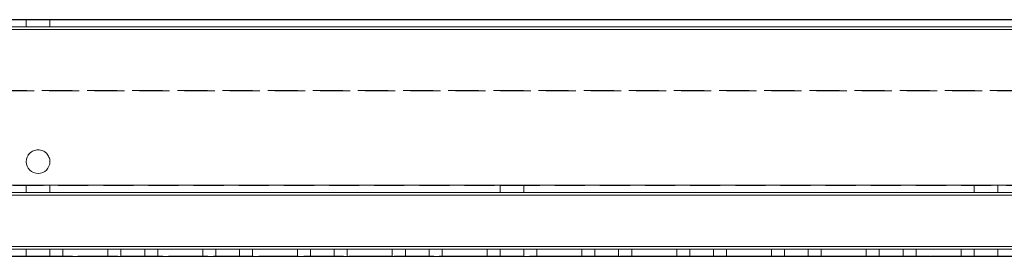
# Model space of a CAD drawing. Units: millimetres. Extents: x -3786 to 4614, y -3385 to 2555.
# Drawn here: x 415 to 623, y -166 to -116 of the extents above; entities that cross this region are included whole.
import ezdxf

# ---------------------------------------------------------------- set-up
doc = ezdxf.new("R2010")
doc.units = ezdxf.units.MM
doc.header["$LTSCALE"] = 5
doc.linetypes.add('HIDDEN', pattern=[1.905, 1.27, -0.635])

msp = doc.modelspace()

# ---------------------------------------------------------------- linework, layer by layer
at = {"color": 7, "linetype": 'Continuous', "lineweight": 18}
for p, q in [((65.5, -116.39, -511.02), (772.5, -116.39, -511.02)), ((772.5, -116.4, -511.02), (65.5, -116.4, -511.02)), ((732.5, -116.39, -511.02), (105.5, -116.39, -511.02)), ((105.5, -116.4, -511.02), (732.5, -116.4, -511.02)), ((416.5, -116.39, -511.02), (421.5, -116.39, -511.02)), ((772.5, -118.5, -511.02), (65.5, -118.5, -511.02)), ((772.5, -164.3, -511.02), (65.5, -164.3, -511.02)), ((770.5, -166.4, -511.02), (67.5, -166.4, -511.02))]:
    msp.add_line(p, q, dxfattribs=at)
at = {"color": 7, "linetype": 'HIDDEN', "lineweight": 18}
for p, q in [((772.5, -117.89, -511.02), (65.5, -117.89, -511.02)), ((65.5, -117.9, -511.02), (772.5, -117.9, -511.02)), ((105.5, -117.89, -511.02), (732.5, -117.89, -511.02)), ((732.5, -117.9, -511.02), (105.5, -117.9, -511.02)), ((416.5, -116.39, -511.02), (416.5, -116.4, -511.02)), ((416.5, -116.4, -511.02), (416.5, -117.9, -511.02)), ((421.5, -117.89, -511.02), (416.5, -117.89, -511.02)), ((421.5, -116.4, -511.02), (421.5, -116.39, -511.02)), ((421.5, -117.9, -511.02), (421.5, -116.4, -511.02)), ((65.5, -118.49, -511.02), (772.5, -118.49, -511.02)), ((772.5, -118.5, -511.02), (65.5, -118.5, -511.02)), ((105.5, -118.49, -511.02), (732.5, -118.49, -511.02)), ((732.5, -118.5, -511.02), (105.5, -118.5, -511.02)), ((105.5, -131.39, -511.02), (732.5, -131.39, -511.02)), ((732.5, -131.4, -511.02), (105.5, -131.4, -511.02)), ((65.5, -151.39, -511.02), (772.5, -151.39, -511.02)), ((772.5, -151.39, -511.02), (65.5, -151.39, -511.02)), ((65.5, -151.39, -511.02), (772.5, -151.39, -511.02)), ((772.5, -151.4, -511.02), (65.5, -151.4, -511.02)), ((416.5, -151.39, -511.02), (416.5, -151.4, -511.02)), ((416.5, -151.4, -511.02), (416.5, -152.9, -511.02)), ((421.5, -151.4, -511.02), (421.5, -151.39, -511.02)), ((421.5, -152.9, -511.02), (421.5, -151.4, -511.02)), ((516.5, -151.39, -511.02), (516.5, -151.4, -511.02)), ((516.5, -151.4, -511.02), (516.5, -152.9, -511.02)), ((521.5, -151.4, -511.02), (521.5, -151.39, -511.02)), ((521.5, -152.9, -511.02), (521.5, -151.4, -511.02)), ((616.5, -151.39, -511.02), (616.5, -151.4, -511.02)), ((616.5, -151.4, -511.02), (616.5, -152.9, -511.02)), ((621.5, -151.4, -511.02), (621.5, -151.39, -511.02)), ((621.5, -152.9, -511.02), (621.5, -151.4, -511.02)), ((772.5, -152.89, -511.02), (65.5, -152.89, -511.02)), ((65.5, -152.89, -511.02), (772.5, -152.89, -511.02)), ((65.5, -152.89, -511.02), (772.5, -152.89, -511.02)), ((772.5, -152.9, -511.02), (65.5, -152.9, -511.02)), ((772.5, -153.49, -511.02), (65.5, -153.49, -511.02)), ((65.5, -153.5, -511.02), (772.5, -153.5, -511.02)), ((772.5, -153.5, -511.02), (65.5, -153.5, -511.02)), ((772.5, -164.29, -511.02), (65.5, -164.29, -511.02)), ((65.5, -164.29, -511.02), (772.5, -164.29, -511.02)), ((772.5, -164.3, -511.02), (65.5, -164.3, -511.02)), ((772.5, -164.3, -511.02), (65.5, -164.3, -511.02)), ((65.5, -164.3, -511.02), (772.5, -164.3, -511.02)), ((772.5, -164.89, -511.02), (65.5, -164.89, -511.02)), ((772.5, -164.89, -511.02), (65.5, -164.89, -511.02)), ((65.5, -164.9, -511.02), (772.5, -164.9, -511.02)), ((65.5, -164.9, -511.02), (772.5, -164.9, -511.02)), ((416.5, -164.89, -511.02), (421.5, -164.89, -511.02)), ((416.5, -164.89, -511.02), (416.5, -164.9, -511.02)), ((416.5, -164.9, -511.02), (416.5, -166.4, -511.02)), ((421.5, -164.9, -511.02), (421.5, -164.89, -511.02)), ((421.5, -166.4, -511.02), (421.5, -164.9, -511.02)), ((433.75, -164.89, -511.02), (424.25, -164.89, -511.02)), ((424.25, -164.89, -511.02), (424.25, -164.9, -511.02)), ((424.25, -164.9, -511.02), (433.75, -164.9, -511.02)), ((424.25, -164.9, -511.02), (424.25, -164.9, -511.02)), ((433.75, -164.9, -511.02), (424.25, -164.9, -511.02)), ((424.25, -164.9, -511.02), (424.25, -166.4, -511.02)), ((433.75, -164.89, -511.02), (433.75, -164.9, -511.02)), ((433.75, -164.9, -511.02), (433.75, -164.9, -511.02)), ((433.75, -164.9, -511.02), (433.75, -166.4, -511.02)), ((436.5, -164.89, -511.02), (441.5, -164.89, -511.02)), ((436.5, -164.89, -511.02), (436.5, -164.9, -511.02)), ((436.5, -164.9, -511.02), (436.5, -166.4, -511.02)), ((441.5, -164.9, -511.02), (441.5, -164.89, -511.02)), ((441.5, -166.4, -511.02), (441.5, -164.9, -511.02)), ((453.75, -164.89, -511.02), (444.25, -164.89, -511.02)), ((444.25, -164.89, -511.02), (444.25, -164.9, -511.02)), ((444.25, -164.9, -511.02), (453.75, -164.9, -511.02)), ((444.25, -164.9, -511.02), (444.25, -164.9, -511.02)), ((453.75, -164.9, -511.02), (444.25, -164.9, -511.02)), ((444.25, -164.9, -511.02), (444.25, -166.4, -511.02)), ((453.75, -164.89, -511.02), (453.75, -164.9, -511.02)), ((453.75, -164.9, -511.02), (453.75, -164.9, -511.02)), ((453.75, -164.9, -511.02), (453.75, -166.4, -511.02)), ((456.5, -164.89, -511.02), (461.5, -164.89, -511.02)), ((456.5, -164.89, -511.02), (456.5, -164.9, -511.02)), ((456.5, -164.9, -511.02), (456.5, -166.4, -511.02)), ((461.5, -164.9, -511.02), (461.5, -164.89, -511.02)), ((461.5, -166.4, -511.02), (461.5, -164.9, -511.02)), ((473.75, -164.89, -511.02), (464.25, -164.89, -511.02)), ((464.25, -164.89, -511.02), (464.25, -164.9, -511.02)), ((464.25, -164.9, -511.02), (473.75, -164.9, -511.02)), ((464.25, -164.9, -511.02), (464.25, -164.9, -511.02)), ((473.75, -164.9, -511.02), (464.25, -164.9, -511.02)), ((464.25, -164.9, -511.02), (464.25, -166.4, -511.02)), ((473.75, -164.89, -511.02), (473.75, -164.9, -511.02)), ((473.75, -164.9, -511.02), (473.75, -164.9, -511.02)), ((473.75, -164.9, -511.02), (473.75, -166.4, -511.02)), ((476.5, -164.89, -511.02), (481.5, -164.89, -511.02)), ((476.5, -164.89, -511.02), (476.5, -164.9, -511.02)), ((476.5, -164.9, -511.02), (476.5, -166.4, -511.02)), ((481.5, -164.9, -511.02), (481.5, -164.89, -511.02)), ((481.5, -166.4, -511.02), (481.5, -164.9, -511.02)), ((493.75, -164.89, -511.02), (484.25, -164.89, -511.02)), ((484.25, -164.89, -511.02), (484.25, -164.9, -511.02)), ((484.25, -164.9, -511.02), (493.75, -164.9, -511.02)), ((484.25, -164.9, -511.02), (484.25, -164.9, -511.02)), ((493.75, -164.9, -511.02), (484.25, -164.9, -511.02)), ((484.25, -164.9, -511.02), (484.25, -166.4, -511.02)), ((493.75, -164.89, -511.02), (493.75, -164.9, -511.02)), ((493.75, -164.9, -511.02), (493.75, -164.9, -511.02)), ((493.75, -164.9, -511.02), (493.75, -166.4, -511.02)), ((496.5, -164.89, -511.02), (501.5, -164.89, -511.02)), ((496.5, -164.89, -511.02), (496.5, -164.9, -511.02)), ((496.5, -164.9, -511.02), (496.5, -166.4, -511.02)), ((501.5, -164.9, -511.02), (501.5, -164.89, -511.02)), ((501.5, -166.4, -511.02), (501.5, -164.9, -511.02)), ((513.75, -164.89, -511.02), (504.25, -164.89, -511.02)), ((504.25, -164.89, -511.02), (504.25, -164.9, -511.02)), ((504.25, -164.9, -511.02), (513.75, -164.9, -511.02)), ((504.25, -164.9, -511.02), (504.25, -164.9, -511.02)), ((513.75, -164.9, -511.02), (504.25, -164.9, -511.02)), ((504.25, -164.9, -511.02), (504.25, -166.4, -511.02)), ((513.75, -164.89, -511.02), (513.75, -164.9, -511.02)), ((513.75, -164.9, -511.02), (513.75, -164.9, -511.02)), ((513.75, -164.9, -511.02), (513.75, -166.4, -511.02)), ((516.5, -164.89, -511.02), (521.5, -164.89, -511.02)), ((516.5, -164.89, -511.02), (516.5, -164.9, -511.02)), ((516.5, -164.9, -511.02), (516.5, -166.4, -511.02)), ((521.5, -164.9, -511.02), (521.5, -164.89, -511.02)), ((521.5, -166.4, -511.02), (521.5, -164.9, -511.02)), ((533.75, -164.89, -511.02), (524.25, -164.89, -511.02)), ((524.25, -164.89, -511.02), (524.25, -164.9, -511.02)), ((524.25, -164.9, -511.02), (533.75, -164.9, -511.02)), ((524.25, -164.9, -511.02), (524.25, -164.9, -511.02)), ((533.75, -164.9, -511.02), (524.25, -164.9, -511.02)), ((524.25, -164.9, -511.02), (524.25, -166.4, -511.02)), ((533.75, -164.89, -511.02), (533.75, -164.9, -511.02)), ((533.75, -164.9, -511.02), (533.75, -164.9, -511.02)), ((533.75, -164.9, -511.02), (533.75, -166.4, -511.02)), ((536.5, -164.89, -511.02), (541.5, -164.89, -511.02)), ((536.5, -164.89, -511.02), (536.5, -164.9, -511.02)), ((536.5, -164.9, -511.02), (536.5, -166.4, -511.02)), ((541.5, -164.9, -511.02), (541.5, -164.89, -511.02)), ((541.5, -166.4, -511.02), (541.5, -164.9, -511.02)), ((553.75, -164.89, -511.02), (544.25, -164.89, -511.02)), ((544.25, -164.89, -511.02), (544.25, -164.9, -511.02)), ((544.25, -164.9, -511.02), (553.75, -164.9, -511.02)), ((544.25, -164.9, -511.02), (544.25, -164.9, -511.02)), ((553.75, -164.9, -511.02), (544.25, -164.9, -511.02)), ((544.25, -164.9, -511.02), (544.25, -166.4, -511.02)), ((553.75, -164.89, -511.02), (553.75, -164.9, -511.02)), ((553.75, -164.9, -511.02), (553.75, -164.9, -511.02)), ((553.75, -164.9, -511.02), (553.75, -166.4, -511.02)), ((556.5, -164.89, -511.02), (561.5, -164.89, -511.02)), ((556.5, -164.89, -511.02), (556.5, -164.9, -511.02)), ((556.5, -164.9, -511.02), (556.5, -166.4, -511.02)), ((561.5, -164.9, -511.02), (561.5, -164.89, -511.02)), ((561.5, -166.4, -511.02), (561.5, -164.9, -511.02)), ((573.75, -164.89, -511.02), (564.25, -164.89, -511.02)), ((564.25, -164.89, -511.02), (564.25, -164.9, -511.02)), ((564.25, -164.9, -511.02), (573.75, -164.9, -511.02)), ((564.25, -164.9, -511.02), (564.25, -164.9, -511.02)), ((573.75, -164.9, -511.02), (564.25, -164.9, -511.02)), ((564.25, -164.9, -511.02), (564.25, -166.4, -511.02)), ((573.75, -164.89, -511.02), (573.75, -164.9, -511.02)), ((573.75, -164.9, -511.02), (573.75, -164.9, -511.02)), ((573.75, -164.9, -511.02), (573.75, -166.4, -511.02)), ((576.5, -164.89, -511.02), (581.5, -164.89, -511.02)), ((576.5, -164.89, -511.02), (576.5, -164.9, -511.02)), ((576.5, -164.9, -511.02), (576.5, -166.4, -511.02)), ((581.5, -164.9, -511.02), (581.5, -164.89, -511.02)), ((581.5, -166.4, -511.02), (581.5, -164.9, -511.02)), ((593.75, -164.89, -511.02), (584.25, -164.89, -511.02)), ((584.25, -164.89, -511.02), (584.25, -164.9, -511.02)), ((584.25, -164.9, -511.02), (593.75, -164.9, -511.02)), ((584.25, -164.9, -511.02), (584.25, -164.9, -511.02)), ((593.75, -164.9, -511.02), (584.25, -164.9, -511.02)), ((584.25, -164.9, -511.02), (584.25, -166.4, -511.02)), ((593.75, -164.89, -511.02), (593.75, -164.9, -511.02)), ((593.75, -164.9, -511.02), (593.75, -164.9, -511.02)), ((593.75, -164.9, -511.02), (593.75, -166.4, -511.02)), ((596.5, -164.89, -511.02), (601.5, -164.89, -511.02)), ((596.5, -164.89, -511.02), (596.5, -164.9, -511.02)), ((596.5, -164.9, -511.02), (596.5, -166.4, -511.02)), ((601.5, -164.9, -511.02), (601.5, -164.89, -511.02)), ((601.5, -166.4, -511.02), (601.5, -164.9, -511.02)), ((613.75, -164.89, -511.02), (604.25, -164.89, -511.02)), ((604.25, -164.89, -511.02), (604.25, -164.9, -511.02)), ((604.25, -164.9, -511.02), (613.75, -164.9, -511.02)), ((604.25, -164.9, -511.02), (604.25, -164.9, -511.02)), ((613.75, -164.9, -511.02), (604.25, -164.9, -511.02)), ((604.25, -164.9, -511.02), (604.25, -166.4, -511.02)), ((613.75, -164.89, -511.02), (613.75, -164.9, -511.02)), ((613.75, -164.9, -511.02), (613.75, -164.9, -511.02)), ((613.75, -164.9, -511.02), (613.75, -166.4, -511.02)), ((616.5, -164.89, -511.02), (621.5, -164.89, -511.02)), ((616.5, -164.89, -511.02), (616.5, -164.9, -511.02)), ((616.5, -164.9, -511.02), (616.5, -166.4, -511.02)), ((621.5, -164.9, -511.02), (621.5, -164.89, -511.02)), ((621.5, -166.4, -511.02), (621.5, -164.9, -511.02)), ((65.5, -166.39, -511.02), (772.5, -166.39, -511.02)), ((772.5, -166.4, -511.02), (65.5, -166.4, -511.02)), ((67.5, -166.39, -511.02), (770.5, -166.39, -511.02)), ((416.5, -166.39, -511.02), (421.5, -166.39, -511.02)), ((421.5, -166.4, -511.02), (416.5, -166.4, -511.02)), ((433.75, -166.39, -511.02), (424.25, -166.39, -511.02)), ((433.75, -166.4, -511.02), (424.25, -166.4, -511.02)), ((424.25, -166.4, -511.02), (433.75, -166.4, -511.02)), ((436.5, -166.39, -511.02), (441.5, -166.39, -511.02)), ((441.5, -166.4, -511.02), (436.5, -166.4, -511.02)), ((453.75, -166.39, -511.02), (444.25, -166.39, -511.02)), ((453.75, -166.4, -511.02), (444.25, -166.4, -511.02)), ((444.25, -166.4, -511.02), (453.75, -166.4, -511.02)), ((456.5, -166.39, -511.02), (461.5, -166.39, -511.02)), ((461.5, -166.4, -511.02), (456.5, -166.4, -511.02)), ((473.75, -166.39, -511.02), (464.25, -166.39, -511.02)), ((473.75, -166.4, -511.02), (464.25, -166.4, -511.02)), ((464.25, -166.4, -511.02), (473.75, -166.4, -511.02)), ((476.5, -166.39, -511.02), (481.5, -166.39, -511.02)), ((481.5, -166.4, -511.02), (476.5, -166.4, -511.02)), ((493.75, -166.39, -511.02), (484.25, -166.39, -511.02)), ((493.75, -166.4, -511.02), (484.25, -166.4, -511.02)), ((484.25, -166.4, -511.02), (493.75, -166.4, -511.02)), ((496.5, -166.39, -511.02), (501.5, -166.39, -511.02)), ((501.5, -166.4, -511.02), (496.5, -166.4, -511.02)), ((513.75, -166.39, -511.02), (504.25, -166.39, -511.02)), ((513.75, -166.4, -511.02), (504.25, -166.4, -511.02)), ((504.25, -166.4, -511.02), (513.75, -166.4, -511.02)), ((516.5, -166.39, -511.02), (521.5, -166.39, -511.02)), ((521.5, -166.4, -511.02), (516.5, -166.4, -511.02)), ((533.75, -166.39, -511.02), (524.25, -166.39, -511.02)), ((533.75, -166.4, -511.02), (524.25, -166.4, -511.02)), ((524.25, -166.4, -511.02), (533.75, -166.4, -511.02)), ((536.5, -166.39, -511.02), (541.5, -166.39, -511.02)), ((541.5, -166.4, -511.02), (536.5, -166.4, -511.02)), ((553.75, -166.39, -511.02), (544.25, -166.39, -511.02)), ((553.75, -166.4, -511.02), (544.25, -166.4, -511.02)), ((544.25, -166.4, -511.02), (553.75, -166.4, -511.02)), ((556.5, -166.39, -511.02), (561.5, -166.39, -511.02)), ((561.5, -166.4, -511.02), (556.5, -166.4, -511.02)), ((573.75, -166.39, -511.02), (564.25, -166.39, -511.02)), ((573.75, -166.4, -511.02), (564.25, -166.4, -511.02)), ((564.25, -166.4, -511.02), (573.75, -166.4, -511.02)), ((576.5, -166.39, -511.02), (581.5, -166.39, -511.02)), ((581.5, -166.4, -511.02), (576.5, -166.4, -511.02)), ((593.75, -166.39, -511.02), (584.25, -166.39, -511.02)), ((593.75, -166.4, -511.02), (584.25, -166.4, -511.02)), ((584.25, -166.4, -511.02), (593.75, -166.4, -511.02)), ((596.5, -166.39, -511.02), (601.5, -166.39, -511.02)), ((601.5, -166.4, -511.02), (596.5, -166.4, -511.02)), ((613.75, -166.39, -511.02), (604.25, -166.39, -511.02)), ((613.75, -166.4, -511.02), (604.25, -166.4, -511.02)), ((604.25, -166.4, -511.02), (613.75, -166.4, -511.02)), ((616.5, -166.39, -511.02), (621.5, -166.39, -511.02)), ((621.5, -166.4, -511.02), (616.5, -166.4, -511.02))]:
    msp.add_line(p, q, dxfattribs=at)
at = {"color": 7, "linetype": 'Continuous', "lineweight": 18, "elevation": -511.02, "flags": 128}
msp.add_lwpolyline([(419, -116.4), (418.04, -116.4), (417.23, -116.4), (416.69, -116.4), (416.5, -116.4), (416.69, -116.4), (417.23, -116.4), (418.04, -116.4), (419, -116.4), (419.96, -116.4), (420.77, -116.4), (421.31, -116.4), (421.5, -116.4), (421.31, -116.4), (420.77, -116.4), (419.96, -116.4), (419, -116.4)], dxfattribs=at)
at = {"color": 7, "linetype": 'HIDDEN', "lineweight": 18, "elevation": -511.02, "flags": 128}
for points in [[(416.5, -117.9), (416.69, -117.9), (417.23, -117.9), (418.04, -117.9), (419, -117.9), (419.96, -117.9), (420.77, -117.9), (421.31, -117.9), (421.5, -117.9), (421.31, -117.9), (420.77, -117.9), (419.96, -117.9), (419, -117.9), (418.04, -117.9), (417.23, -117.9), (416.69, -117.9), (416.5, -117.9)], [(419, -151.4), (418.04, -151.4), (417.23, -151.4), (416.69, -151.4), (416.5, -151.4), (416.69, -151.4), (417.23, -151.4), (418.04, -151.39), (419, -151.39), (419.96, -151.39), (420.77, -151.4), (421.31, -151.4), (421.5, -151.4), (421.31, -151.4), (420.77, -151.4), (419.96, -151.4), (419, -151.4)], [(419, -151.39), (419.96, -151.39), (420.77, -151.39), (421.31, -151.39), (421.5, -151.39), (421.31, -151.39), (420.77, -151.39), (419.96, -151.39), (419, -151.39), (418.04, -151.39), (417.23, -151.39), (416.69, -151.39), (416.5, -151.39), (416.69, -151.39), (417.23, -151.39), (418.04, -151.39), (419, -151.39)], [(519, -151.4), (518.04, -151.4), (517.23, -151.4), (516.69, -151.4), (516.5, -151.4), (516.69, -151.4), (517.23, -151.4), (518.04, -151.39), (519, -151.39), (519.96, -151.39), (520.77, -151.4), (521.31, -151.4), (521.5, -151.4), (521.31, -151.4), (520.77, -151.4), (519.96, -151.4), (519, -151.4)], [(519, -151.39), (519.96, -151.39), (520.77, -151.39), (521.31, -151.39), (521.5, -151.39), (521.31, -151.39), (520.77, -151.39), (519.96, -151.39), (519, -151.39), (518.04, -151.39), (517.23, -151.39), (516.69, -151.39), (516.5, -151.39), (516.69, -151.39), (517.23, -151.39), (518.04, -151.39), (519, -151.39)], [(619, -151.4), (618.04, -151.4), (617.23, -151.4), (616.69, -151.4), (616.5, -151.4), (616.69, -151.4), (617.23, -151.4), (618.04, -151.39), (619, -151.39), (619.96, -151.39), (620.77, -151.4), (621.31, -151.4), (621.5, -151.4), (621.31, -151.4), (620.77, -151.4), (619.96, -151.4), (619, -151.4)], [(619, -151.39), (619.96, -151.39), (620.77, -151.39), (621.31, -151.39), (621.5, -151.39), (621.31, -151.39), (620.77, -151.39), (619.96, -151.39), (619, -151.39), (618.04, -151.39), (617.23, -151.39), (616.69, -151.39), (616.5, -151.39), (616.69, -151.39), (617.23, -151.39), (618.04, -151.39), (619, -151.39)], [(419, -152.9), (418.04, -152.9), (417.23, -152.9), (416.69, -152.9), (416.5, -152.9), (416.69, -152.89), (417.23, -152.89), (418.04, -152.89), (419, -152.89), (419.96, -152.89), (420.77, -152.89), (421.31, -152.89), (421.5, -152.9), (421.31, -152.9), (420.77, -152.9), (419.96, -152.9), (419, -152.9)], [(419, -152.89), (419.96, -152.89), (420.77, -152.89), (421.31, -152.89), (421.5, -152.89), (421.31, -152.89), (420.77, -152.89), (419.96, -152.89), (419, -152.89), (418.04, -152.89), (417.23, -152.89), (416.69, -152.89), (416.5, -152.89), (416.69, -152.89), (417.23, -152.89), (418.04, -152.89), (419, -152.89)], [(519, -152.9), (518.04, -152.9), (517.23, -152.9), (516.69, -152.9), (516.5, -152.9), (516.69, -152.89), (517.23, -152.89), (518.04, -152.89), (519, -152.89), (519.96, -152.89), (520.77, -152.89), (521.31, -152.89), (521.5, -152.9), (521.31, -152.9), (520.77, -152.9), (519.96, -152.9), (519, -152.9)], [(519, -152.89), (519.96, -152.89), (520.77, -152.89), (521.31, -152.89), (521.5, -152.89), (521.31, -152.89), (520.77, -152.89), (519.96, -152.89), (519, -152.89), (518.04, -152.89), (517.23, -152.89), (516.69, -152.89), (516.5, -152.89), (516.69, -152.89), (517.23, -152.89), (518.04, -152.89), (519, -152.89)], [(619, -152.9), (618.04, -152.9), (617.23, -152.9), (616.69, -152.9), (616.5, -152.9), (616.69, -152.89), (617.23, -152.89), (618.04, -152.89), (619, -152.89), (619.96, -152.89), (620.77, -152.89), (621.31, -152.89), (621.5, -152.9), (621.31, -152.9), (620.77, -152.9), (619.96, -152.9), (619, -152.9)], [(619, -152.89), (619.96, -152.89), (620.77, -152.89), (621.31, -152.89), (621.5, -152.89), (621.31, -152.89), (620.77, -152.89), (619.96, -152.89), (619, -152.89), (618.04, -152.89), (617.23, -152.89), (616.69, -152.89), (616.5, -152.89), (616.69, -152.89), (617.23, -152.89), (618.04, -152.89), (619, -152.89)], [(419, -164.9), (418.04, -164.9), (417.23, -164.9), (416.69, -164.9), (416.5, -164.9), (416.69, -164.9), (417.23, -164.9), (418.04, -164.9), (419, -164.9), (419.96, -164.9), (420.77, -164.9), (421.31, -164.9), (421.5, -164.9), (421.31, -164.9), (420.77, -164.9), (419.96, -164.9), (419, -164.9)], [(439, -164.9), (438.04, -164.9), (437.23, -164.9), (436.69, -164.9), (436.5, -164.9), (436.69, -164.9), (437.23, -164.9), (438.04, -164.9), (439, -164.9), (439.96, -164.9), (440.77, -164.9), (441.31, -164.9), (441.5, -164.9), (441.31, -164.9), (440.77, -164.9), (439.96, -164.9), (439, -164.9)], [(459, -164.9), (458.04, -164.9), (457.23, -164.9), (456.69, -164.9), (456.5, -164.9), (456.69, -164.9), (457.23, -164.9), (458.04, -164.9), (459, -164.9), (459.96, -164.9), (460.77, -164.9), (461.31, -164.9), (461.5, -164.9), (461.31, -164.9), (460.77, -164.9), (459.96, -164.9), (459, -164.9)], [(479, -164.9), (478.04, -164.9), (477.23, -164.9), (476.69, -164.9), (476.5, -164.9), (476.69, -164.9), (477.23, -164.9), (478.04, -164.9), (479, -164.9), (479.96, -164.9), (480.77, -164.9), (481.31, -164.9), (481.5, -164.9), (481.31, -164.9), (480.77, -164.9), (479.96, -164.9), (479, -164.9)], [(499, -164.9), (498.04, -164.9), (497.23, -164.9), (496.69, -164.9), (496.5, -164.9), (496.69, -164.9), (497.23, -164.9), (498.04, -164.9), (499, -164.9), (499.96, -164.9), (500.77, -164.9), (501.31, -164.9), (501.5, -164.9), (501.31, -164.9), (500.77, -164.9), (499.96, -164.9), (499, -164.9)], [(519, -164.9), (518.04, -164.9), (517.23, -164.9), (516.69, -164.9), (516.5, -164.9), (516.69, -164.9), (517.23, -164.9), (518.04, -164.9), (519, -164.9), (519.96, -164.9), (520.77, -164.9), (521.31, -164.9), (521.5, -164.9), (521.31, -164.9), (520.77, -164.9), (519.96, -164.9), (519, -164.9)], [(539, -164.9), (538.04, -164.9), (537.23, -164.9), (536.69, -164.9), (536.5, -164.9), (536.69, -164.9), (537.23, -164.9), (538.04, -164.9), (539, -164.9), (539.96, -164.9), (540.77, -164.9), (541.31, -164.9), (541.5, -164.9), (541.31, -164.9), (540.77, -164.9), (539.96, -164.9), (539, -164.9)], [(559, -164.9), (558.04, -164.9), (557.23, -164.9), (556.69, -164.9), (556.5, -164.9), (556.69, -164.9), (557.23, -164.9), (558.04, -164.9), (559, -164.9), (559.96, -164.9), (560.77, -164.9), (561.31, -164.9), (561.5, -164.9), (561.31, -164.9), (560.77, -164.9), (559.96, -164.9), (559, -164.9)], [(579, -164.9), (578.04, -164.9), (577.23, -164.9), (576.69, -164.9), (576.5, -164.9), (576.69, -164.9), (577.23, -164.9), (578.04, -164.9), (579, -164.9), (579.96, -164.9), (580.77, -164.9), (581.31, -164.9), (581.5, -164.9), (581.31, -164.9), (580.77, -164.9), (579.96, -164.9), (579, -164.9)], [(599, -164.9), (598.04, -164.9), (597.23, -164.9), (596.69, -164.9), (596.5, -164.9), (596.69, -164.9), (597.23, -164.9), (598.04, -164.9), (599, -164.9), (599.96, -164.9), (600.77, -164.9), (601.31, -164.9), (601.5, -164.9), (601.31, -164.9), (600.77, -164.9), (599.96, -164.9), (599, -164.9)], [(619, -164.9), (618.04, -164.9), (617.23, -164.9), (616.69, -164.9), (616.5, -164.9), (616.69, -164.9), (617.23, -164.9), (618.04, -164.9), (619, -164.9), (619.96, -164.9), (620.77, -164.9), (621.31, -164.9), (621.5, -164.9), (621.31, -164.9), (620.77, -164.9), (619.96, -164.9), (619, -164.9)]]:
    msp.add_lwpolyline(points, dxfattribs=at)
at = {"color": 7, "linetype": 'Continuous', "lineweight": 18}
msp.add_circle((419, -146.4, -511.02), 2.5, dxfattribs=at)
at = {"color": 7, "linetype": 'HIDDEN', "lineweight": 18}
for centre in [(419, -146.39, -511.02), (419, -146.4, -511.02)]:
    msp.add_arc(centre, 2.5, 0, 180, dxfattribs=at)
at = {"color": 7, "linetype": 'Continuous', "lineweight": 18}
msp.add_arc((419, -146.4, -511.02), 2.5, 180, 0, dxfattribs=at)

doc.saveas('drawing.dxf')
